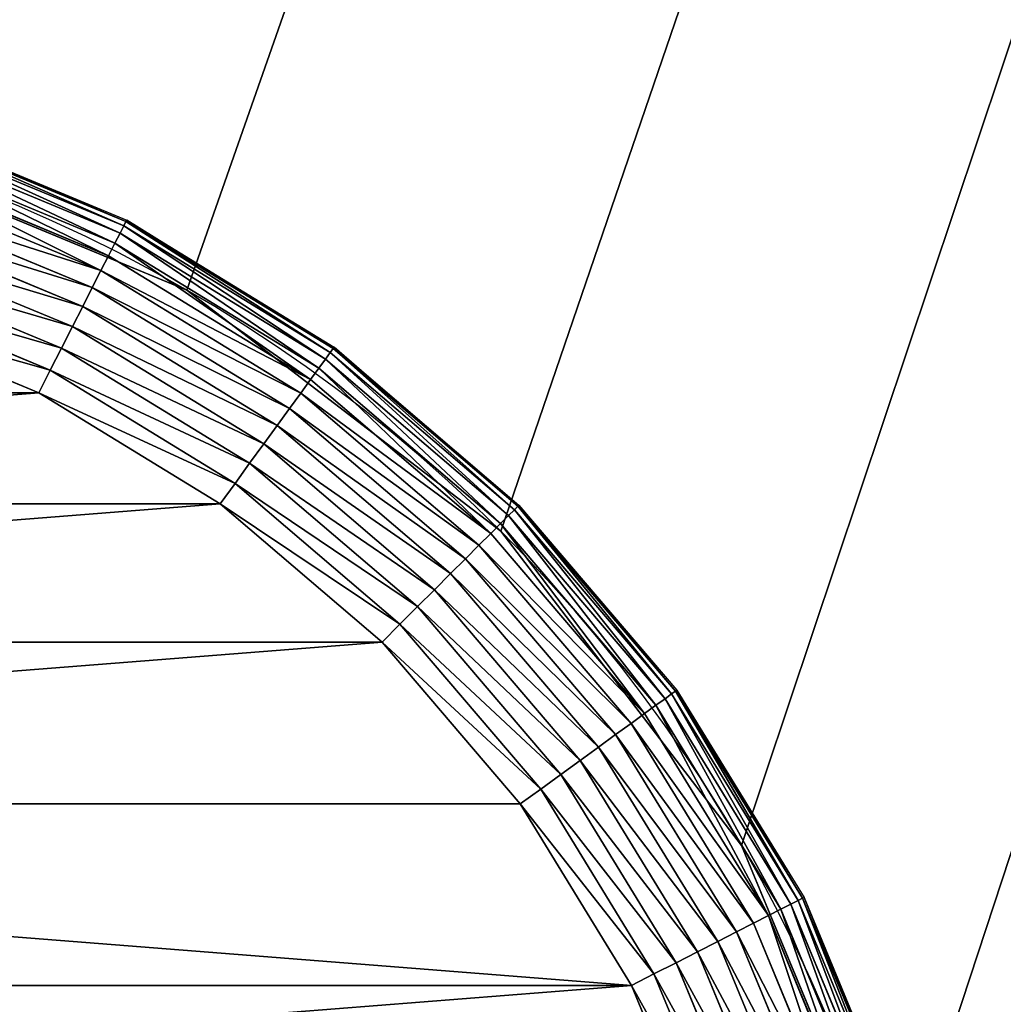
# Model space of a CAD drawing. Extents: x -750 to 750, y -750 to 750.
# Drawn here: x -632 to -603, y -632 to -603 of the extents above; entities that cross this region are included whole.
import ezdxf

# ---------------------------------------------------------------- set-up
doc = ezdxf.new("R2010")
doc.units = 0
doc.layers.get('0').update_dxf_attribs({"color": 13, "linetype": 'CONTINUOUS'})

# ---------------------------------------------------------------- blocks, each defined once
blk = doc.blocks.new('CBW187_TOP')
for p, q in [((122.5, 138.971, 25), (122.5, 138.971)), ((131.82, 131.82, 25), (131.82, 131.82)), ((138.971, 122.5, 25), (138.971, 122.5))]:
    blk.add_line(p, q)
at = {"extrusion": (0, 0, -1)}
for centre in [(-100, 100, -25), (-100, 100)]:
    blk.add_circle(centre, 45, dxfattribs=at)
mesh = blk.add_polyface()
corners = [(0, 0, 25), (55, 100, 25), (0, 1500, 25), (56.533, 88.353, 25), (61.029, 77.5, 25), (68.18, 68.18, 25), (77.5, 61.029, 25), (88.353, 56.533, 25), (100, 55, 25), (1500, 0, 25), (111.647, 56.533, 25), (122.5, 61.029, 25), (131.82, 68.18, 25), (138.971, 77.5, 25), (143.467, 88.353, 25), (145, 100, 25), (736.439, 736.439, 25), (692.764, 786.808, 25), (656.664, 842.855, 25), (628.868, 903.451, 25), (609.935, 967.374, 25), (600.247, 1033.333, 25), (600, 1100, 25), (786.808, 692.764, 25), (842.855, 656.664, 25), (903.451, 628.868, 25), (967.374, 609.935, 25), (1033.333, 600.247, 25), (1100, 600, 25), (1500, 600, 25), (56.533, 111.647, 25), (600, 1500, 25), (61.029, 122.5, 25), (68.18, 131.82, 25), (77.5, 138.971, 25), (88.353, 143.467, 25), (100, 145, 25), (111.647, 143.467, 25), (122.5, 138.971, 25), (131.82, 131.82, 25), (138.971, 122.5, 25), (143.467, 111.647, 25)]
mesh.append_faces([[corners[k] for k in face] for face in [(28, 9, 29)]], dxfattribs={"vtx0": -1})
mesh.append_faces([[corners[k] for k in face] for face in [(0, 1, 2), (1, 0, 3), (3, 0, 4), (4, 0, 5), (5, 0, 6), (6, 0, 7), (7, 0, 8), (8, 9, 10), (10, 9, 11), (11, 9, 12), (12, 9, 13), (13, 9, 14), (14, 9, 15), (16, 9, 23), (23, 9, 24), (24, 9, 25), (25, 9, 26), (26, 9, 27), (27, 9, 28), (2, 30, 31), (30, 2, 1), (31, 15, 22)]], dxfattribs={"vtx0": -1, "vtx1": -1})
mesh.append_faces([[corners[k] for k in face] for face in [(15, 9, 16)]], dxfattribs={"vtx0": -1, "vtx1": -1, "vtx2": -1})
mesh.append_faces([[corners[k] for k in face] for face in [(8, 0, 9), (15, 16, 17), (15, 17, 18), (15, 18, 19), (15, 19, 20), (15, 20, 21), (15, 21, 22), (31, 30, 32), (31, 32, 33), (31, 33, 34), (31, 34, 35), (31, 35, 36), (31, 36, 37), (31, 37, 38), (31, 38, 39), (31, 39, 40), (31, 40, 41), (31, 41, 15)]], dxfattribs={"vtx0": -1, "vtx2": -1})
mesh = blk.add_polyface()
corners = [(0, 1500), (56.533, 111.647), (55, 100), (600, 1500), (61.029, 122.5), (68.18, 131.82), (77.5, 138.971), (88.353, 143.467), (100, 145), (111.647, 143.467), (122.5, 138.971), (131.82, 131.82), (138.971, 122.5), (143.467, 111.647), (145, 100), (600, 1100), (0, 0), (100, 55), (1500, 0), (88.353, 56.533), (77.5, 61.029), (68.18, 68.18), (61.029, 77.5), (56.533, 88.353), (111.647, 56.533), (122.5, 61.029), (131.82, 68.18), (138.971, 77.5), (143.467, 88.353), (736.439, 736.439), (692.764, 786.808), (656.664, 842.855), (628.868, 903.451), (609.935, 967.374), (600.247, 1033.333), (786.808, 692.764), (842.855, 656.664), (903.451, 628.868), (967.374, 609.935), (1033.333, 600.247), (1100, 600), (1500, 600)]
mesh.append_faces([[corners[k] for k in face] for face in [(18, 40, 41)]], dxfattribs={"vtx0": -1})
mesh.append_faces([[corners[k] for k in face] for face in [(1, 3, 4), (4, 3, 5), (5, 3, 6), (6, 3, 7), (7, 3, 8), (8, 3, 9), (9, 3, 10), (10, 3, 11), (11, 3, 12), (12, 3, 13), (13, 3, 14), (16, 17, 18), (17, 16, 19), (19, 16, 20), (20, 16, 21), (21, 16, 22), (22, 16, 23), (23, 16, 2), (29, 14, 30), (30, 14, 31), (31, 14, 32), (32, 14, 33), (33, 14, 34), (34, 14, 15)]], dxfattribs={"vtx0": -1, "vtx1": -1})
mesh.append_faces([[corners[k] for k in face] for face in [(18, 14, 29)]], dxfattribs={"vtx0": -1, "vtx1": -1, "vtx2": -1})
mesh.append_faces([[corners[k] for k in face] for face in [(0, 1, 2), (1, 0, 3), (14, 3, 15), (2, 16, 0), (18, 17, 24), (18, 24, 25), (18, 25, 26), (18, 26, 27), (18, 27, 28), (18, 28, 14), (18, 29, 35), (18, 35, 36), (18, 36, 37), (18, 37, 38), (18, 38, 39), (18, 39, 40)]], dxfattribs={"vtx0": -1, "vtx2": -1})
mesh = blk.add_polyface()
corners = [(122.5, 138.971, 25), (111.647, 143.467), (122.5, 138.971), (111.647, 143.467, 25)]
mesh.append_faces([[corners[k] for k in face] for face in [(0, 1, 2), (1, 0, 3)]], dxfattribs={"vtx0": -1})
mesh = blk.add_polyface()
corners = [(131.82, 131.82, 25), (122.5, 138.971), (131.82, 131.82), (122.5, 138.971, 25)]
mesh.append_faces([[corners[k] for k in face] for face in [(0, 1, 2), (1, 0, 3)]], dxfattribs={"vtx0": -1})
mesh = blk.add_polyface()
corners = [(131.82, 131.82, 25), (138.971, 122.5), (138.971, 122.5, 25), (131.82, 131.82)]
mesh.append_faces([[corners[k] for k in face] for face in [(0, 1, 2), (1, 0, 3)]], dxfattribs={"vtx0": -1})
mesh = blk.add_polyface()
corners = [(138.971, 122.5, 25), (143.467, 111.647), (143.467, 111.647, 25), (138.971, 122.5)]
mesh.append_faces([[corners[k] for k in face] for face in [(0, 1, 2), (1, 0, 3)]], dxfattribs={"vtx0": -1})
blk = doc.blocks.new('CABLE_CAPPING_GREATER_SEGM')
for p, q in [((52.308, 37.88, 1.294), (58.082, 35.488, 1.294)), ((52.347, 38.002, 0.653), (58.14, 35.602, 0.653)), ((58.16, 35.64), (52.361, 38.042)), ((52.243, 37.68, 1.913), (57.987, 35.301, 1.913)), ((52.154, 37.405, 2.5), (57.856, 35.043, 2.5)), ((52.041, 37.06, 3.044), (57.691, 34.72, 3.044)), ((51.908, 36.649, 3.536), (57.495, 34.335, 3.536)), ((51.756, 36.182, 3.967), (57.272, 33.897, 3.967)), ((51.588, 35.665, 4.33), (57.025, 33.413, 4.33)), ((58.082, 35.488, 1.294), (58.14, 35.602, 0.653)), ((58.14, 35.602, 0.653), (58.16, 35.64)), ((58.14, 35.602, 0.653), (63.486, 32.326, 0.653)), ((63.511, 32.361), (58.16, 35.64)), ((57.987, 35.301, 1.913), (58.082, 35.488, 1.294)), ((58.082, 35.488, 1.294), (63.411, 32.223, 1.294)), ((51.407, 35.107, 4.619), (56.758, 32.89, 4.619)), ((57.856, 35.043, 2.5), (57.987, 35.301, 1.913)), ((57.987, 35.301, 1.913), (63.288, 32.053, 1.913)), ((57.691, 34.72, 3.044), (57.856, 35.043, 2.5)), ((57.856, 35.043, 2.5), (63.118, 31.819, 2.5)), ((57.495, 34.335, 3.536), (57.691, 34.72, 3.044)), ((57.691, 34.72, 3.044), (62.904, 31.525, 3.044)), ((51.215, 34.518, 4.83), (56.477, 32.338, 4.83)), ((57.272, 33.897, 3.967), (57.495, 34.335, 3.536)), ((57.495, 34.335, 3.536), (62.651, 31.176, 3.536)), ((51.017, 33.908, 4.957), (56.186, 31.767, 4.957)), ((57.025, 33.413, 4.33), (57.272, 33.897, 3.967)), ((57.272, 33.897, 3.967), (62.362, 30.778, 3.967)), ((50.816, 33.287, 5), (55.89, 31.185, 5)), ((56.758, 32.89, 4.619), (57.025, 33.413, 4.33)), ((57.025, 33.413, 4.33), (62.042, 30.338, 4.33)), ((56.477, 32.338, 4.83), (56.758, 32.89, 4.619)), ((56.758, 32.89, 4.619), (61.697, 29.864, 4.619)), ((56.186, 31.767, 4.957), (56.477, 32.338, 4.83)), ((56.477, 32.338, 4.83), (61.333, 29.363, 4.83)), ((63.411, 32.223, 1.294), (63.486, 32.326, 0.653)), ((63.486, 32.326, 0.653), (63.511, 32.361)), ((63.486, 32.326, 0.653), (68.254, 28.254, 0.653)), ((68.284, 28.284), (63.511, 32.361)), ((63.118, 31.819, 2.5), (63.288, 32.053, 1.913)), ((63.288, 32.053, 1.913), (63.411, 32.223, 1.294)), ((63.288, 32.053, 1.913), (68.015, 28.015, 1.913)), ((63.411, 32.223, 1.294), (68.164, 28.164, 1.294)), ((55.89, 31.185, 5), (56.186, 31.767, 4.957)), ((56.186, 31.767, 4.957), (60.956, 28.844, 4.957)), ((62.904, 31.525, 3.044), (63.118, 31.819, 2.5)), ((63.118, 31.819, 2.5), (67.811, 27.811, 2.5)), ((62.651, 31.176, 3.536), (62.904, 31.525, 3.044)), ((62.904, 31.525, 3.044), (67.554, 27.554, 3.044)), ((55.89, 31.185, 5), (60.572, 28.316, 5)), ((62.362, 30.778, 3.967), (62.651, 31.176, 3.536)), ((62.651, 31.176, 3.536), (67.249, 27.249, 3.536)), ((62.042, 30.338, 4.33), (62.362, 30.778, 3.967)), ((62.362, 30.778, 3.967), (66.901, 26.901, 3.967)), ((61.697, 29.864, 4.619), (62.042, 30.338, 4.33)), ((62.042, 30.338, 4.33), (66.517, 26.517, 4.33)), ((61.333, 29.363, 4.83), (61.697, 29.864, 4.619)), ((61.697, 29.864, 4.619), (66.102, 26.102, 4.619)), ((60.956, 28.844, 4.957), (61.333, 29.363, 4.83)), ((61.333, 29.363, 4.83), (65.664, 25.664, 4.83)), ((60.572, 28.316, 5), (60.956, 28.844, 4.957)), ((60.956, 28.844, 4.957), (65.21, 25.21, 4.957)), ((60.572, 28.316, 5), (64.749, 24.749, 5)), ((68.164, 28.164, 1.294), (68.254, 28.254, 0.653)), ((68.254, 28.254, 0.653), (68.284, 28.284)), ((68.254, 28.254, 0.653), (72.326, 23.486, 0.653)), ((72.361, 23.511), (68.284, 28.284)), ((67.811, 27.811, 2.5), (68.015, 28.015, 1.913)), ((68.015, 28.015, 1.913), (68.164, 28.164, 1.294)), ((68.015, 28.015, 1.913), (72.053, 23.288, 1.913)), ((68.164, 28.164, 1.294), (72.223, 23.411, 1.294)), ((67.554, 27.554, 3.044), (67.811, 27.811, 2.5)), ((67.811, 27.811, 2.5), (71.819, 23.118, 2.5)), ((67.249, 27.249, 3.536), (67.554, 27.554, 3.044)), ((67.554, 27.554, 3.044), (71.525, 22.904, 3.044)), ((66.901, 26.901, 3.967), (67.249, 27.249, 3.536)), ((67.249, 27.249, 3.536), (71.176, 22.651, 3.536)), ((66.517, 26.517, 4.33), (66.901, 26.901, 3.967)), ((66.901, 26.901, 3.967), (70.778, 22.362, 3.967)), ((66.102, 26.102, 4.619), (66.517, 26.517, 4.33)), ((66.517, 26.517, 4.33), (70.338, 22.042, 4.33)), ((65.664, 25.664, 4.83), (66.102, 26.102, 4.619)), ((66.102, 26.102, 4.619), (69.864, 21.697, 4.619)), ((65.21, 25.21, 4.957), (65.664, 25.664, 4.83)), ((65.664, 25.664, 4.83), (69.363, 21.333, 4.83)), ((64.749, 24.749, 5), (65.21, 25.21, 4.957)), ((65.21, 25.21, 4.957), (68.844, 20.956, 4.957)), ((64.749, 24.749, 5), (68.316, 20.572, 5)), ((72.053, 23.288, 1.913), (72.223, 23.411, 1.294)), ((72.223, 23.411, 1.294), (72.326, 23.486, 0.653)), ((72.223, 23.411, 1.294), (75.488, 18.082, 1.294)), ((72.326, 23.486, 0.653), (72.361, 23.511)), ((72.326, 23.486, 0.653), (75.602, 18.14, 0.653)), ((75.64, 18.16), (72.361, 23.511)), ((71.819, 23.118, 2.5), (72.053, 23.288, 1.913)), ((72.053, 23.288, 1.913), (75.301, 17.987, 1.913)), ((71.176, 22.651, 3.536), (71.525, 22.904, 3.044)), ((71.525, 22.904, 3.044), (71.819, 23.118, 2.5)), ((71.525, 22.904, 3.044), (74.72, 17.691, 3.044)), ((71.819, 23.118, 2.5), (75.043, 17.856, 2.5)), ((70.778, 22.362, 3.967), (71.176, 22.651, 3.536)), ((71.176, 22.651, 3.536), (74.335, 17.495, 3.536)), ((70.338, 22.042, 4.33), (70.778, 22.362, 3.967)), ((70.778, 22.362, 3.967), (73.897, 17.272, 3.967)), ((69.864, 21.697, 4.619), (70.338, 22.042, 4.33)), ((70.338, 22.042, 4.33), (73.413, 17.025, 4.33)), ((69.363, 21.333, 4.83), (69.864, 21.697, 4.619)), ((69.864, 21.697, 4.619), (72.89, 16.758, 4.619)), ((68.844, 20.956, 4.957), (69.363, 21.333, 4.83)), ((69.363, 21.333, 4.83), (72.338, 16.477, 4.83)), ((68.316, 20.572, 5), (68.844, 20.956, 4.957)), ((68.844, 20.956, 4.957), (71.767, 16.186, 4.957)), ((68.316, 20.572, 5), (71.185, 15.89, 5)), ((75.301, 17.987, 1.913), (75.488, 18.082, 1.294)), ((75.488, 18.082, 1.294), (75.602, 18.14, 0.653)), ((75.488, 18.082, 1.294), (77.88, 12.308, 1.294)), ((75.602, 18.14, 0.653), (75.64, 18.16)), ((75.602, 18.14, 0.653), (78.002, 12.347, 0.653)), ((78.042, 12.361), (75.64, 18.16)), ((74.72, 17.691, 3.044), (75.043, 17.856, 2.5)), ((75.043, 17.856, 2.5), (75.301, 17.987, 1.913)), ((75.043, 17.856, 2.5), (77.405, 12.154, 2.5)), ((75.301, 17.987, 1.913), (77.68, 12.243, 1.913)), ((74.335, 17.495, 3.536), (74.72, 17.691, 3.044)), ((74.72, 17.691, 3.044), (77.06, 12.041, 3.044)), ((73.897, 17.272, 3.967), (74.335, 17.495, 3.536)), ((74.335, 17.495, 3.536), (76.649, 11.908, 3.536)), ((72.89, 16.758, 4.619), (73.413, 17.025, 4.33)), ((73.413, 17.025, 4.33), (73.897, 17.272, 3.967)), ((73.413, 17.025, 4.33), (75.665, 11.588, 4.33)), ((73.897, 17.272, 3.967), (76.182, 11.756, 3.967)), ((72.338, 16.477, 4.83), (72.89, 16.758, 4.619)), ((72.89, 16.758, 4.619), (75.107, 11.407, 4.619)), ((71.767, 16.186, 4.957), (72.338, 16.477, 4.83)), ((72.338, 16.477, 4.83), (74.518, 11.215, 4.83)), ((71.185, 15.89, 5), (71.767, 16.186, 4.957)), ((71.767, 16.186, 4.957), (73.908, 11.017, 4.957)), ((71.185, 15.89, 5), (73.287, 10.816, 5))]:
    blk.add_line(p, q)
mesh = blk.add_polyface()
corners = [(52.243, 37.68, 1.913), (58.082, 35.488, 1.294), (52.308, 37.88, 1.294), (57.987, 35.301, 1.913)]
mesh.append_faces([[corners[k] for k in face] for face in [(0, 1, 2), (1, 0, 3)]], dxfattribs={"vtx0": -1})
mesh = blk.add_polyface()
corners = [(52.308, 37.88, 1.294), (58.14, 35.602, 0.653), (52.347, 38.002, 0.653), (58.082, 35.488, 1.294)]
mesh.append_faces([[corners[k] for k in face] for face in [(0, 1, 2), (1, 0, 3)]], dxfattribs={"vtx0": -1})
mesh = blk.add_polyface()
corners = [(52.347, 38.002, 0.653), (58.16, 35.64), (52.361, 38.042), (58.14, 35.602, 0.653)]
mesh.append_faces([[corners[k] for k in face] for face in [(0, 1, 2), (1, 0, 3)]], dxfattribs={"vtx0": -1})
mesh = blk.add_polyface()
corners = [(52.154, 37.405, 2.5), (57.987, 35.301, 1.913), (52.243, 37.68, 1.913), (57.856, 35.043, 2.5)]
mesh.append_faces([[corners[k] for k in face] for face in [(0, 1, 2), (1, 0, 3)]], dxfattribs={"vtx0": -1})
mesh = blk.add_polyface()
corners = [(52.041, 37.06, 3.044), (57.856, 35.043, 2.5), (52.154, 37.405, 2.5), (57.691, 34.72, 3.044)]
mesh.append_faces([[corners[k] for k in face] for face in [(0, 1, 2), (1, 0, 3)]], dxfattribs={"vtx0": -1})
mesh = blk.add_polyface()
corners = [(51.908, 36.649, 3.536), (57.691, 34.72, 3.044), (52.041, 37.06, 3.044), (57.495, 34.335, 3.536)]
mesh.append_faces([[corners[k] for k in face] for face in [(0, 1, 2), (1, 0, 3)]], dxfattribs={"vtx0": -1})
mesh = blk.add_polyface()
corners = [(57.272, 33.897, 3.967), (51.908, 36.649, 3.536), (51.756, 36.182, 3.967), (57.495, 34.335, 3.536)]
mesh.append_faces([[corners[k] for k in face] for face in [(0, 1, 2), (1, 0, 3)]], dxfattribs={"vtx0": -1})
mesh = blk.add_polyface()
corners = [(57.025, 33.413, 4.33), (51.756, 36.182, 3.967), (51.588, 35.665, 4.33), (57.272, 33.897, 3.967)]
mesh.append_faces([[corners[k] for k in face] for face in [(0, 1, 2), (1, 0, 3)]], dxfattribs={"vtx0": -1})
mesh = blk.add_polyface()
corners = [(56.758, 32.89, 4.619), (51.588, 35.665, 4.33), (51.407, 35.107, 4.619), (57.025, 33.413, 4.33)]
mesh.append_faces([[corners[k] for k in face] for face in [(0, 1, 2), (1, 0, 3)]], dxfattribs={"vtx0": -1})
mesh = blk.add_polyface()
corners = [(58.082, 35.488, 1.294), (63.486, 32.326, 0.653), (58.14, 35.602, 0.653), (63.411, 32.223, 1.294)]
mesh.append_faces([[corners[k] for k in face] for face in [(0, 1, 2), (1, 0, 3)]], dxfattribs={"vtx0": -1})
mesh = blk.add_polyface()
corners = [(58.14, 35.602, 0.653), (63.511, 32.361), (58.16, 35.64), (63.486, 32.326, 0.653)]
mesh.append_faces([[corners[k] for k in face] for face in [(0, 1, 2), (1, 0, 3)]], dxfattribs={"vtx0": -1})
mesh = blk.add_polyface()
corners = [(57.987, 35.301, 1.913), (63.411, 32.223, 1.294), (58.082, 35.488, 1.294), (63.288, 32.053, 1.913)]
mesh.append_faces([[corners[k] for k in face] for face in [(0, 1, 2), (1, 0, 3)]], dxfattribs={"vtx0": -1})
mesh = blk.add_polyface()
corners = [(56.477, 32.338, 4.83), (51.407, 35.107, 4.619), (51.215, 34.518, 4.83), (56.758, 32.89, 4.619)]
mesh.append_faces([[corners[k] for k in face] for face in [(0, 1, 2), (1, 0, 3)]], dxfattribs={"vtx0": -1})
mesh = blk.add_polyface()
corners = [(57.856, 35.043, 2.5), (63.288, 32.053, 1.913), (57.987, 35.301, 1.913), (63.118, 31.819, 2.5)]
mesh.append_faces([[corners[k] for k in face] for face in [(0, 1, 2), (1, 0, 3)]], dxfattribs={"vtx0": -1})
mesh = blk.add_polyface()
corners = [(5.431, -5.475, 5), (5.431, 5.475, 5), (5, 0, 5), (6.713, -10.816, 5), (6.713, 10.816, 5), (8.815, -15.89, 5), (8.815, 15.89, 5), (11.684, -20.572, 5), (11.684, 20.572, 5), (15.251, -24.749, 5), (15.251, 24.749, 5), (19.428, -28.316, 5), (19.428, 28.316, 5), (24.11, -31.185, 5), (24.11, 31.185, 5), (29.184, -33.287, 5), (29.184, 33.287, 5), (34.525, 34.569, 5), (34.525, -34.569, 5), (40, -35, 5), (40, 35, 5), (45.475, -34.569, 5), (45.475, 34.569, 5), (50.816, 33.287, 5), (50.816, -33.287, 5), (55.89, 31.185, 5), (55.89, -31.185, 5), (60.572, -28.316, 5), (60.572, 28.316, 5), (64.749, 24.749, 5), (64.749, -24.749, 5), (68.316, 20.572, 5), (68.316, -20.572, 5), (71.185, 15.89, 5), (71.185, -15.89, 5), (73.287, 10.816, 5), (73.287, -10.816, 5), (74.569, 5.475, 5), (74.569, -5.475, 5), (75, 0, 5)]
mesh.append_faces([[corners[k] for k in face] for face in [(0, 1, 2), (37, 38, 39)]], dxfattribs={"vtx0": -1})
mesh.append_faces([[corners[k] for k in face] for face in [(1, 3, 4), (4, 5, 6), (6, 7, 8), (8, 9, 10), (10, 11, 12), (12, 13, 14), (14, 15, 16), (16, 15, 17), (17, 19, 20), (20, 21, 22), (22, 21, 23), (23, 24, 25), (25, 27, 28), (28, 27, 29), (29, 30, 31), (31, 32, 33), (33, 34, 35), (35, 36, 37)]], dxfattribs={"vtx0": -1, "vtx1": -1})
mesh.append_faces([[corners[k] for k in face] for face in [(1, 0, 3), (4, 3, 5), (6, 5, 7), (8, 7, 9), (10, 9, 11), (12, 11, 13), (14, 13, 15), (17, 15, 18), (17, 18, 19), (20, 19, 21), (23, 21, 24), (25, 24, 26), (25, 26, 27), (29, 27, 30), (31, 30, 32), (33, 32, 34), (35, 34, 36), (37, 36, 38)]], dxfattribs={"vtx0": -1, "vtx2": -1})
mesh = blk.add_polyface()
corners = [(57.691, 34.72, 3.044), (63.118, 31.819, 2.5), (57.856, 35.043, 2.5), (62.904, 31.525, 3.044)]
mesh.append_faces([[corners[k] for k in face] for face in [(0, 1, 2), (1, 0, 3)]], dxfattribs={"vtx0": -1})
mesh = blk.add_polyface()
corners = [(62.651, 31.176, 3.536), (57.691, 34.72, 3.044), (57.495, 34.335, 3.536), (62.904, 31.525, 3.044)]
mesh.append_faces([[corners[k] for k in face] for face in [(0, 1, 2), (1, 0, 3)]], dxfattribs={"vtx0": -1})
mesh = blk.add_polyface()
corners = [(56.186, 31.767, 4.957), (51.215, 34.518, 4.83), (51.017, 33.908, 4.957), (56.477, 32.338, 4.83)]
mesh.append_faces([[corners[k] for k in face] for face in [(0, 1, 2), (1, 0, 3)]], dxfattribs={"vtx0": -1})
mesh = blk.add_polyface()
corners = [(62.362, 30.778, 3.967), (57.495, 34.335, 3.536), (57.272, 33.897, 3.967), (62.651, 31.176, 3.536)]
mesh.append_faces([[corners[k] for k in face] for face in [(0, 1, 2), (1, 0, 3)]], dxfattribs={"vtx0": -1})
mesh = blk.add_polyface()
corners = [(55.89, 31.185, 5), (51.017, 33.908, 4.957), (50.816, 33.287, 5), (56.186, 31.767, 4.957)]
mesh.append_faces([[corners[k] for k in face] for face in [(0, 1, 2), (1, 0, 3)]], dxfattribs={"vtx0": -1})
mesh = blk.add_polyface()
corners = [(62.042, 30.338, 4.33), (57.272, 33.897, 3.967), (57.025, 33.413, 4.33), (62.362, 30.778, 3.967)]
mesh.append_faces([[corners[k] for k in face] for face in [(0, 1, 2), (1, 0, 3)]], dxfattribs={"vtx0": -1})
mesh = blk.add_polyface()
corners = [(61.697, 29.864, 4.619), (57.025, 33.413, 4.33), (56.758, 32.89, 4.619), (62.042, 30.338, 4.33)]
mesh.append_faces([[corners[k] for k in face] for face in [(0, 1, 2), (1, 0, 3)]], dxfattribs={"vtx0": -1})
mesh = blk.add_polyface()
corners = [(61.333, 29.363, 4.83), (56.758, 32.89, 4.619), (56.477, 32.338, 4.83), (61.697, 29.864, 4.619)]
mesh.append_faces([[corners[k] for k in face] for face in [(0, 1, 2), (1, 0, 3)]], dxfattribs={"vtx0": -1})
mesh = blk.add_polyface()
corners = [(60.956, 28.844, 4.957), (56.477, 32.338, 4.83), (56.186, 31.767, 4.957), (61.333, 29.363, 4.83)]
mesh.append_faces([[corners[k] for k in face] for face in [(0, 1, 2), (1, 0, 3)]], dxfattribs={"vtx0": -1})
mesh = blk.add_polyface()
corners = [(63.411, 32.223, 1.294), (68.254, 28.254, 0.653), (63.486, 32.326, 0.653), (68.164, 28.164, 1.294)]
mesh.append_faces([[corners[k] for k in face] for face in [(0, 1, 2), (1, 0, 3)]], dxfattribs={"vtx0": -1})
mesh = blk.add_polyface()
corners = [(63.486, 32.326, 0.653), (68.284, 28.284), (63.511, 32.361), (68.254, 28.254, 0.653)]
mesh.append_faces([[corners[k] for k in face] for face in [(0, 1, 2), (1, 0, 3)]], dxfattribs={"vtx0": -1})
mesh = blk.add_polyface()
corners = [(63.118, 31.819, 2.5), (68.015, 28.015, 1.913), (63.288, 32.053, 1.913), (67.811, 27.811, 2.5)]
mesh.append_faces([[corners[k] for k in face] for face in [(0, 1, 2), (1, 0, 3)]], dxfattribs={"vtx0": -1})
mesh = blk.add_polyface()
corners = [(63.288, 32.053, 1.913), (68.164, 28.164, 1.294), (63.411, 32.223, 1.294), (68.015, 28.015, 1.913)]
mesh.append_faces([[corners[k] for k in face] for face in [(0, 1, 2), (1, 0, 3)]], dxfattribs={"vtx0": -1})
mesh = blk.add_polyface()
corners = [(60.572, 28.316, 5), (56.186, 31.767, 4.957), (55.89, 31.185, 5), (60.956, 28.844, 4.957)]
mesh.append_faces([[corners[k] for k in face] for face in [(0, 1, 2), (1, 0, 3)]], dxfattribs={"vtx0": -1})
mesh = blk.add_polyface()
corners = [(62.904, 31.525, 3.044), (67.811, 27.811, 2.5), (63.118, 31.819, 2.5), (67.554, 27.554, 3.044)]
mesh.append_faces([[corners[k] for k in face] for face in [(0, 1, 2), (1, 0, 3)]], dxfattribs={"vtx0": -1})
mesh = blk.add_polyface()
corners = [(67.249, 27.249, 3.536), (62.904, 31.525, 3.044), (62.651, 31.176, 3.536), (67.554, 27.554, 3.044)]
mesh.append_faces([[corners[k] for k in face] for face in [(0, 1, 2), (1, 0, 3)]], dxfattribs={"vtx0": -1})
mesh = blk.add_polyface()
corners = [(66.901, 26.901, 3.967), (62.651, 31.176, 3.536), (62.362, 30.778, 3.967), (67.249, 27.249, 3.536)]
mesh.append_faces([[corners[k] for k in face] for face in [(0, 1, 2), (1, 0, 3)]], dxfattribs={"vtx0": -1})
mesh = blk.add_polyface()
corners = [(66.517, 26.517, 4.33), (62.362, 30.778, 3.967), (62.042, 30.338, 4.33), (66.901, 26.901, 3.967)]
mesh.append_faces([[corners[k] for k in face] for face in [(0, 1, 2), (1, 0, 3)]], dxfattribs={"vtx0": -1})
mesh = blk.add_polyface()
corners = [(66.102, 26.102, 4.619), (62.042, 30.338, 4.33), (61.697, 29.864, 4.619), (66.517, 26.517, 4.33)]
mesh.append_faces([[corners[k] for k in face] for face in [(0, 1, 2), (1, 0, 3)]], dxfattribs={"vtx0": -1})
mesh = blk.add_polyface()
corners = [(65.664, 25.664, 4.83), (61.697, 29.864, 4.619), (61.333, 29.363, 4.83), (66.102, 26.102, 4.619)]
mesh.append_faces([[corners[k] for k in face] for face in [(0, 1, 2), (1, 0, 3)]], dxfattribs={"vtx0": -1})
mesh = blk.add_polyface()
corners = [(65.21, 25.21, 4.957), (61.333, 29.363, 4.83), (60.956, 28.844, 4.957), (65.664, 25.664, 4.83)]
mesh.append_faces([[corners[k] for k in face] for face in [(0, 1, 2), (1, 0, 3)]], dxfattribs={"vtx0": -1})
mesh = blk.add_polyface()
corners = [(64.749, 24.749, 5), (60.956, 28.844, 4.957), (60.572, 28.316, 5), (65.21, 25.21, 4.957)]
mesh.append_faces([[corners[k] for k in face] for face in [(0, 1, 2), (1, 0, 3)]], dxfattribs={"vtx0": -1})
mesh = blk.add_polyface()
corners = [(72.326, 23.486, 0.653), (68.164, 28.164, 1.294), (72.223, 23.411, 1.294), (68.254, 28.254, 0.653)]
mesh.append_faces([[corners[k] for k in face] for face in [(0, 1, 2), (1, 0, 3)]], dxfattribs={"vtx0": -1})
mesh = blk.add_polyface()
corners = [(72.361, 23.511), (68.254, 28.254, 0.653), (72.326, 23.486, 0.653), (68.284, 28.284)]
mesh.append_faces([[corners[k] for k in face] for face in [(0, 1, 2), (1, 0, 3)]], dxfattribs={"vtx0": -1})
mesh = blk.add_polyface()
corners = [(72.053, 23.288, 1.913), (67.811, 27.811, 2.5), (71.819, 23.118, 2.5), (68.015, 28.015, 1.913)]
mesh.append_faces([[corners[k] for k in face] for face in [(0, 1, 2), (1, 0, 3)]], dxfattribs={"vtx0": -1})
mesh = blk.add_polyface()
corners = [(72.223, 23.411, 1.294), (68.015, 28.015, 1.913), (72.053, 23.288, 1.913), (68.164, 28.164, 1.294)]
mesh.append_faces([[corners[k] for k in face] for face in [(0, 1, 2), (1, 0, 3)]], dxfattribs={"vtx0": -1})
mesh = blk.add_polyface()
corners = [(71.819, 23.118, 2.5), (67.554, 27.554, 3.044), (71.525, 22.904, 3.044), (67.811, 27.811, 2.5)]
mesh.append_faces([[corners[k] for k in face] for face in [(0, 1, 2), (1, 0, 3)]], dxfattribs={"vtx0": -1})
mesh = blk.add_polyface()
corners = [(71.176, 22.651, 3.536), (67.554, 27.554, 3.044), (67.249, 27.249, 3.536), (71.525, 22.904, 3.044)]
mesh.append_faces([[corners[k] for k in face] for face in [(0, 1, 2), (1, 0, 3)]], dxfattribs={"vtx0": -1})
mesh = blk.add_polyface()
corners = [(70.778, 22.362, 3.967), (67.249, 27.249, 3.536), (66.901, 26.901, 3.967), (71.176, 22.651, 3.536)]
mesh.append_faces([[corners[k] for k in face] for face in [(0, 1, 2), (1, 0, 3)]], dxfattribs={"vtx0": -1})
mesh = blk.add_polyface()
corners = [(70.338, 22.042, 4.33), (66.901, 26.901, 3.967), (66.517, 26.517, 4.33), (70.778, 22.362, 3.967)]
mesh.append_faces([[corners[k] for k in face] for face in [(0, 1, 2), (1, 0, 3)]], dxfattribs={"vtx0": -1})
mesh = blk.add_polyface()
corners = [(69.864, 21.697, 4.619), (66.517, 26.517, 4.33), (66.102, 26.102, 4.619), (70.338, 22.042, 4.33)]
mesh.append_faces([[corners[k] for k in face] for face in [(0, 1, 2), (1, 0, 3)]], dxfattribs={"vtx0": -1})
mesh = blk.add_polyface()
corners = [(69.363, 21.333, 4.83), (66.102, 26.102, 4.619), (65.664, 25.664, 4.83), (69.864, 21.697, 4.619)]
mesh.append_faces([[corners[k] for k in face] for face in [(0, 1, 2), (1, 0, 3)]], dxfattribs={"vtx0": -1})
mesh = blk.add_polyface()
corners = [(68.844, 20.956, 4.957), (65.664, 25.664, 4.83), (65.21, 25.21, 4.957), (69.363, 21.333, 4.83)]
mesh.append_faces([[corners[k] for k in face] for face in [(0, 1, 2), (1, 0, 3)]], dxfattribs={"vtx0": -1})
mesh = blk.add_polyface()
corners = [(68.316, 20.572, 5), (65.21, 25.21, 4.957), (64.749, 24.749, 5), (68.844, 20.956, 4.957)]
mesh.append_faces([[corners[k] for k in face] for face in [(0, 1, 2), (1, 0, 3)]], dxfattribs={"vtx0": -1})
mesh = blk.add_polyface()
corners = [(75.488, 18.082, 1.294), (72.053, 23.288, 1.913), (75.301, 17.987, 1.913), (72.223, 23.411, 1.294)]
mesh.append_faces([[corners[k] for k in face] for face in [(0, 1, 2), (1, 0, 3)]], dxfattribs={"vtx0": -1})
mesh = blk.add_polyface()
corners = [(75.602, 18.14, 0.653), (72.223, 23.411, 1.294), (75.488, 18.082, 1.294), (72.326, 23.486, 0.653)]
mesh.append_faces([[corners[k] for k in face] for face in [(0, 1, 2), (1, 0, 3)]], dxfattribs={"vtx0": -1})
mesh = blk.add_polyface()
corners = [(75.64, 18.16), (72.326, 23.486, 0.653), (75.602, 18.14, 0.653), (72.361, 23.511)]
mesh.append_faces([[corners[k] for k in face] for face in [(0, 1, 2), (1, 0, 3)]], dxfattribs={"vtx0": -1})
mesh = blk.add_polyface()
corners = [(75.301, 17.987, 1.913), (71.819, 23.118, 2.5), (75.043, 17.856, 2.5), (72.053, 23.288, 1.913)]
mesh.append_faces([[corners[k] for k in face] for face in [(0, 1, 2), (1, 0, 3)]], dxfattribs={"vtx0": -1})
mesh = blk.add_polyface()
corners = [(74.335, 17.495, 3.536), (71.525, 22.904, 3.044), (71.176, 22.651, 3.536), (74.72, 17.691, 3.044)]
mesh.append_faces([[corners[k] for k in face] for face in [(0, 1, 2), (1, 0, 3)]], dxfattribs={"vtx0": -1})
mesh = blk.add_polyface()
corners = [(75.043, 17.856, 2.5), (71.525, 22.904, 3.044), (74.72, 17.691, 3.044), (71.819, 23.118, 2.5)]
mesh.append_faces([[corners[k] for k in face] for face in [(0, 1, 2), (1, 0, 3)]], dxfattribs={"vtx0": -1})
mesh = blk.add_polyface()
corners = [(73.897, 17.272, 3.967), (71.176, 22.651, 3.536), (70.778, 22.362, 3.967), (74.335, 17.495, 3.536)]
mesh.append_faces([[corners[k] for k in face] for face in [(0, 1, 2), (1, 0, 3)]], dxfattribs={"vtx0": -1})
mesh = blk.add_polyface()
corners = [(73.413, 17.025, 4.33), (70.778, 22.362, 3.967), (70.338, 22.042, 4.33), (73.897, 17.272, 3.967)]
mesh.append_faces([[corners[k] for k in face] for face in [(0, 1, 2), (1, 0, 3)]], dxfattribs={"vtx0": -1})
mesh = blk.add_polyface()
corners = [(72.89, 16.758, 4.619), (70.338, 22.042, 4.33), (69.864, 21.697, 4.619), (73.413, 17.025, 4.33)]
mesh.append_faces([[corners[k] for k in face] for face in [(0, 1, 2), (1, 0, 3)]], dxfattribs={"vtx0": -1})
mesh = blk.add_polyface()
corners = [(72.338, 16.477, 4.83), (69.864, 21.697, 4.619), (69.363, 21.333, 4.83), (72.89, 16.758, 4.619)]
mesh.append_faces([[corners[k] for k in face] for face in [(0, 1, 2), (1, 0, 3)]], dxfattribs={"vtx0": -1})
mesh = blk.add_polyface()
corners = [(71.767, 16.186, 4.957), (69.363, 21.333, 4.83), (68.844, 20.956, 4.957), (72.338, 16.477, 4.83)]
mesh.append_faces([[corners[k] for k in face] for face in [(0, 1, 2), (1, 0, 3)]], dxfattribs={"vtx0": -1})
mesh = blk.add_polyface()
corners = [(71.185, 15.89, 5), (68.844, 20.956, 4.957), (68.316, 20.572, 5), (71.767, 16.186, 4.957)]
mesh.append_faces([[corners[k] for k in face] for face in [(0, 1, 2), (1, 0, 3)]], dxfattribs={"vtx0": -1})
mesh = blk.add_polyface()
corners = [(77.88, 12.308, 1.294), (75.301, 17.987, 1.913), (77.68, 12.243, 1.913), (75.488, 18.082, 1.294)]
mesh.append_faces([[corners[k] for k in face] for face in [(0, 1, 2), (1, 0, 3)]], dxfattribs={"vtx0": -1})
mesh = blk.add_polyface()
corners = [(78.002, 12.347, 0.653), (75.488, 18.082, 1.294), (77.88, 12.308, 1.294), (75.602, 18.14, 0.653)]
mesh.append_faces([[corners[k] for k in face] for face in [(0, 1, 2), (1, 0, 3)]], dxfattribs={"vtx0": -1})
mesh = blk.add_polyface()
corners = [(78.042, 12.361), (75.602, 18.14, 0.653), (78.002, 12.347, 0.653), (75.64, 18.16)]
mesh.append_faces([[corners[k] for k in face] for face in [(0, 1, 2), (1, 0, 3)]], dxfattribs={"vtx0": -1})
mesh = blk.add_polyface()
corners = [(77.405, 12.154, 2.5), (74.72, 17.691, 3.044), (77.06, 12.041, 3.044), (75.043, 17.856, 2.5)]
mesh.append_faces([[corners[k] for k in face] for face in [(0, 1, 2), (1, 0, 3)]], dxfattribs={"vtx0": -1})
mesh = blk.add_polyface()
corners = [(77.68, 12.243, 1.913), (75.043, 17.856, 2.5), (77.405, 12.154, 2.5), (75.301, 17.987, 1.913)]
mesh.append_faces([[corners[k] for k in face] for face in [(0, 1, 2), (1, 0, 3)]], dxfattribs={"vtx0": -1})
mesh = blk.add_polyface()
corners = [(77.06, 12.041, 3.044), (74.335, 17.495, 3.536), (76.649, 11.908, 3.536), (74.72, 17.691, 3.044)]
mesh.append_faces([[corners[k] for k in face] for face in [(0, 1, 2), (1, 0, 3)]], dxfattribs={"vtx0": -1})
mesh = blk.add_polyface()
corners = [(76.182, 11.756, 3.967), (74.335, 17.495, 3.536), (73.897, 17.272, 3.967), (76.649, 11.908, 3.536)]
mesh.append_faces([[corners[k] for k in face] for face in [(0, 1, 2), (1, 0, 3)]], dxfattribs={"vtx0": -1})
mesh = blk.add_polyface()
corners = [(75.107, 11.407, 4.619), (73.413, 17.025, 4.33), (72.89, 16.758, 4.619), (75.665, 11.588, 4.33)]
mesh.append_faces([[corners[k] for k in face] for face in [(0, 1, 2), (1, 0, 3)]], dxfattribs={"vtx0": -1})
mesh = blk.add_polyface()
corners = [(75.665, 11.588, 4.33), (73.897, 17.272, 3.967), (73.413, 17.025, 4.33), (76.182, 11.756, 3.967)]
mesh.append_faces([[corners[k] for k in face] for face in [(0, 1, 2), (1, 0, 3)]], dxfattribs={"vtx0": -1})
mesh = blk.add_polyface()
corners = [(74.518, 11.215, 4.83), (72.89, 16.758, 4.619), (72.338, 16.477, 4.83), (75.107, 11.407, 4.619)]
mesh.append_faces([[corners[k] for k in face] for face in [(0, 1, 2), (1, 0, 3)]], dxfattribs={"vtx0": -1})
mesh = blk.add_polyface()
corners = [(73.908, 11.017, 4.957), (72.338, 16.477, 4.83), (71.767, 16.186, 4.957), (74.518, 11.215, 4.83)]
mesh.append_faces([[corners[k] for k in face] for face in [(0, 1, 2), (1, 0, 3)]], dxfattribs={"vtx0": -1})
mesh = blk.add_polyface()
corners = [(73.287, 10.816, 5), (71.767, 16.186, 4.957), (71.185, 15.89, 5), (73.908, 11.017, 4.957)]
mesh.append_faces([[corners[k] for k in face] for face in [(0, 1, 2), (1, 0, 3)]], dxfattribs={"vtx0": -1})

msp = doc.modelspace()

# ---------------------------------------------------------------- block references
at = {"color": 7}
msp.add_blockref('CBW187_TOP', (-750, -750, 690), dxfattribs=at)
at = {"color": 7, "extrusion": (0, 0, -1), "xscale": 1.15, "yscale": 1.15, "zscale": -1.15, "rotation": 90.00000000000074}
msp.add_blockref('CABLE_CAPPING_GREATER_SEGM', (650.164, -695.931, -714.625), dxfattribs=at)

doc.saveas('drawing.dxf')
